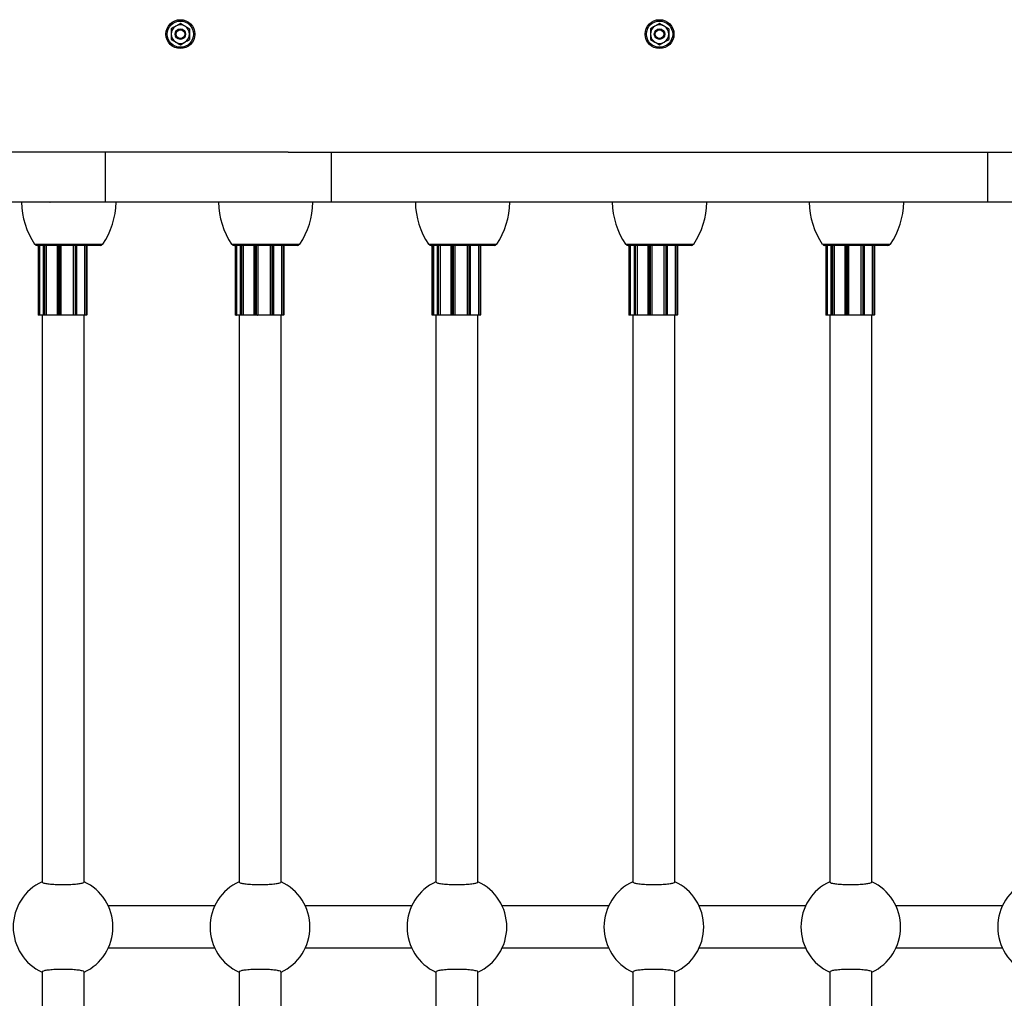
# Model space of a CAD drawing. Units: millimetres. Extents: x 51.5 to 64, y 66 to 73.3.
# Drawn here: x 55.5 to 55.9, y 70.4 to 70.7 of the extents above; entities that cross this region are included whole.
import ezdxf

# ---------------------------------------------------------------- set-up
doc = ezdxf.new("R2010")
doc.units = ezdxf.units.MM

# ---------------------------------------------------------------- blocks, each defined once
blk = doc.blocks.new('aa')
at = {"color": 7, "linetype": 'Continuous', "lineweight": 25}
for p, q in [((113.0929, 237.2048), (113.0754, 237.1947)), ((113.1279, 237.1846), (113.1104, 237.1947)), ((114.9179, 237.2048), (114.9004, 237.1947)), ((114.9529, 237.1846), (114.9354, 237.1947)), ((113.0579, 237.1442), (113.0754, 237.1341)), ((113.0929, 237.124), (113.1104, 237.1341)), ((114.8829, 237.1442), (114.9004, 237.1341)), ((114.9179, 237.124), (114.9354, 237.1341)), ((112.8079, 236.5244), (112.8079, 236.7144)), ((113.504, 236.7144), (112.8079, 236.7144)), ((113.504, 236.7144), (116.3318, 236.7144)), ((113.6679, 236.5244), (113.6679, 236.7144)), ((116.1679, 236.5244), (116.1679, 236.7144)), ((112.5962, 236.5247), (112.5962, 236.5246)), ((112.5962, 236.5246), (112.5965, 236.5244)), ((112.696, 236.5244), (112.6962, 236.5246)), ((112.6962, 236.5246), (112.6962, 236.5247)), ((113.6679, 236.5244), (112.8079, 236.5244)), ((116.1679, 236.5244), (113.6679, 236.5244)), ((117.0279, 236.5244), (116.1679, 236.5244)), ((112.5379, 236.3644), (112.6679, 236.3644)), ((112.6679, 236.3644), (112.7979, 236.3644)), ((113.2879, 236.3644), (113.4179, 236.3644)), ((113.4179, 236.3644), (113.5479, 236.3644)), ((114.0379, 236.3644), (114.1679, 236.3644)), ((114.1679, 236.3644), (114.2979, 236.3644)), ((114.7879, 236.3644), (114.9179, 236.3644)), ((114.9179, 236.3644), (115.0479, 236.3644)), ((115.5379, 236.3644), (115.6679, 236.3644)), ((115.6679, 236.3644), (115.7979, 236.3644)), ((112.7879, 236.3594), (112.5479, 236.3594)), ((112.5512, 236.3594), (112.5512, 236.0957)), ((112.5566, 236.3594), (112.5566, 236.0957)), ((112.5707, 236.3594), (112.5707, 236.0957)), ((112.5824, 236.3594), (112.5824, 236.0957)), ((112.6232, 236.3594), (112.6232, 236.0957)), ((112.6381, 236.3594), (112.6381, 236.0957)), ((112.6846, 236.3594), (112.6846, 236.0957)), ((112.6984, 236.0957), (112.6984, 236.3594)), ((112.728, 236.3594), (112.728, 236.0957)), ((112.7367, 236.0957), (112.7367, 236.3594)), ((113.5379, 236.3594), (113.2979, 236.3594)), ((113.3012, 236.3594), (113.3012, 236.0957)), ((113.3066, 236.3594), (113.3066, 236.0957)), ((113.3207, 236.3594), (113.3207, 236.0957)), ((113.3324, 236.3594), (113.3324, 236.0957)), ((113.3732, 236.3594), (113.3732, 236.0957)), ((113.3881, 236.3594), (113.3881, 236.0957)), ((113.4346, 236.3594), (113.4346, 236.0957)), ((113.4484, 236.0957), (113.4484, 236.3594)), ((113.478, 236.3594), (113.478, 236.0957)), ((113.4867, 236.0957), (113.4867, 236.3594)), ((114.2879, 236.3594), (114.0479, 236.3594)), ((114.0512, 236.3594), (114.0512, 236.0957)), ((114.0566, 236.3594), (114.0566, 236.0957)), ((114.0707, 236.3594), (114.0707, 236.0957)), ((114.0824, 236.3594), (114.0824, 236.0957)), ((114.1232, 236.3594), (114.1232, 236.0957)), ((114.1381, 236.3594), (114.1381, 236.0957)), ((114.1846, 236.3594), (114.1846, 236.0957)), ((114.1984, 236.0957), (114.1984, 236.3594)), ((114.228, 236.3594), (114.228, 236.0957)), ((114.2367, 236.0957), (114.2367, 236.3594)), ((115.0379, 236.3594), (114.7979, 236.3594)), ((114.8012, 236.3594), (114.8012, 236.0957)), ((114.8066, 236.3594), (114.8066, 236.0957)), ((114.8207, 236.3594), (114.8207, 236.0957)), ((114.8324, 236.3594), (114.8324, 236.0957)), ((114.8732, 236.3594), (114.8732, 236.0957)), ((114.8881, 236.3594), (114.8881, 236.0957)), ((114.9346, 236.3594), (114.9346, 236.0957)), ((114.9484, 236.0957), (114.9484, 236.3594)), ((114.978, 236.3594), (114.978, 236.0957)), ((114.9867, 236.0957), (114.9867, 236.3594)), ((115.7879, 236.3594), (115.5479, 236.3594)), ((115.5512, 236.3594), (115.5512, 236.0957)), ((115.5566, 236.3594), (115.5566, 236.0957)), ((115.5707, 236.3594), (115.5707, 236.0957)), ((115.5824, 236.3594), (115.5824, 236.0957)), ((115.6232, 236.3594), (115.6232, 236.0957)), ((115.6381, 236.3594), (115.6381, 236.0957)), ((115.6846, 236.3594), (115.6846, 236.0957)), ((115.6984, 236.0957), (115.6984, 236.3594)), ((115.728, 236.3594), (115.728, 236.0957)), ((115.7367, 236.0957), (115.7367, 236.3594)), ((112.5512, 236.0957), (112.5562, 236.0957)), ((112.5562, 236.0947), (112.5522, 236.0947)), ((112.5562, 236.0957), (112.5562, 236.0947)), ((112.5562, 236.0957), (112.5566, 236.0957)), ((112.5575, 236.0947), (112.5562, 236.0947)), ((112.5717, 236.0947), (112.5575, 236.0947)), ((112.5662, 236.0947), (112.5662, 233.9356)), ((112.5726, 236.0947), (112.5717, 236.0947)), ((112.5719, 236.0957), (112.5751, 236.0957)), ((112.5758, 236.0947), (112.5726, 236.0947)), ((112.5751, 236.0957), (112.5821, 236.0957)), ((112.5815, 236.0947), (112.5758, 236.0947)), ((112.5824, 236.0947), (112.5815, 236.0947)), ((112.5821, 236.0957), (112.5824, 236.0957)), ((112.5824, 236.0957), (112.6233, 236.0957)), ((112.6244, 236.0947), (112.5824, 236.0947)), ((112.6275, 236.0947), (112.6242, 236.0947)), ((112.6273, 236.0957), (112.6322, 236.0957)), ((112.6324, 236.0947), (112.6275, 236.0947)), ((112.6322, 236.0957), (112.638, 236.0957)), ((112.637, 236.0947), (112.6324, 236.0947)), ((112.6372, 236.0947), (112.637, 236.0947)), ((112.685, 236.0947), (112.6372, 236.0947)), ((112.638, 236.0957), (112.6381, 236.0957)), ((112.6381, 236.0957), (112.6846, 236.0957)), ((112.6846, 236.0957), (112.6848, 236.0957)), ((112.6848, 236.0957), (112.6916, 236.0957)), ((112.6856, 236.0947), (112.685, 236.0947)), ((112.6911, 236.0947), (112.6856, 236.0947)), ((112.6954, 236.0947), (112.6911, 236.0947)), ((112.6916, 236.0957), (112.6959, 236.0957)), ((112.6974, 236.0947), (112.6954, 236.0947)), ((112.7274, 236.0947), (112.6963, 236.0947)), ((112.6976, 236.0957), (112.728, 236.0957)), ((112.7262, 233.9356), (112.7262, 236.0947)), ((112.7286, 236.0947), (112.7274, 236.0947)), ((112.728, 236.0957), (112.7283, 236.0957)), ((112.7283, 236.0957), (112.7347, 236.0957)), ((112.7337, 236.0947), (112.7286, 236.0947)), ((112.7354, 236.0947), (112.7337, 236.0947)), ((112.7347, 236.0957), (112.7364, 236.0957)), ((112.7357, 236.0947), (112.7354, 236.0947)), ((113.3012, 236.0957), (113.3062, 236.0957)), ((113.3062, 236.0947), (113.3022, 236.0947)), ((113.3062, 236.0957), (113.3066, 236.0957)), ((113.3062, 236.0957), (113.3062, 236.0947)), ((113.3075, 236.0947), (113.3062, 236.0947)), ((113.3217, 236.0947), (113.3075, 236.0947)), ((113.3162, 236.0947), (113.3162, 233.9356)), ((113.3226, 236.0947), (113.3217, 236.0947)), ((113.3219, 236.0957), (113.3251, 236.0957)), ((113.3258, 236.0947), (113.3226, 236.0947)), ((113.3251, 236.0957), (113.3321, 236.0957)), ((113.3315, 236.0947), (113.3258, 236.0947)), ((113.3324, 236.0947), (113.3315, 236.0947)), ((113.3321, 236.0957), (113.3324, 236.0957)), ((113.3324, 236.0957), (113.3733, 236.0957)), ((113.3744, 236.0947), (113.3324, 236.0947)), ((113.3775, 236.0947), (113.3742, 236.0947)), ((113.3773, 236.0957), (113.3822, 236.0957)), ((113.3824, 236.0947), (113.3775, 236.0947)), ((113.3822, 236.0957), (113.388, 236.0957)), ((113.387, 236.0947), (113.3824, 236.0947)), ((113.3872, 236.0947), (113.387, 236.0947)), ((113.435, 236.0947), (113.3872, 236.0947)), ((113.388, 236.0957), (113.3881, 236.0957)), ((113.3881, 236.0957), (113.4346, 236.0957)), ((113.4346, 236.0957), (113.4348, 236.0957)), ((113.4348, 236.0957), (113.4416, 236.0957)), ((113.4356, 236.0947), (113.435, 236.0947)), ((113.4411, 236.0947), (113.4356, 236.0947)), ((113.4454, 236.0947), (113.4411, 236.0947)), ((113.4416, 236.0957), (113.4459, 236.0957)), ((113.4474, 236.0947), (113.4454, 236.0947)), ((113.4774, 236.0947), (113.4463, 236.0947)), ((113.4476, 236.0957), (113.478, 236.0957)), ((113.4762, 233.9356), (113.4762, 236.0947)), ((113.4786, 236.0947), (113.4774, 236.0947)), ((113.478, 236.0957), (113.4783, 236.0957)), ((113.4783, 236.0957), (113.4847, 236.0957)), ((113.4837, 236.0947), (113.4786, 236.0947)), ((113.4854, 236.0947), (113.4837, 236.0947)), ((113.4847, 236.0957), (113.4864, 236.0957)), ((113.4857, 236.0947), (113.4854, 236.0947)), ((114.0512, 236.0957), (114.0562, 236.0957)), ((114.0562, 236.0947), (114.0522, 236.0947)), ((114.0562, 236.0957), (114.0566, 236.0957)), ((114.0562, 236.0957), (114.0562, 236.0947)), ((114.0575, 236.0947), (114.0562, 236.0947)), ((114.0717, 236.0947), (114.0575, 236.0947)), ((114.0662, 236.0947), (114.0662, 233.9356)), ((114.0726, 236.0947), (114.0717, 236.0947)), ((114.0719, 236.0957), (114.0751, 236.0957)), ((114.0758, 236.0947), (114.0726, 236.0947)), ((114.0751, 236.0957), (114.0821, 236.0957)), ((114.0815, 236.0947), (114.0758, 236.0947)), ((114.0824, 236.0947), (114.0815, 236.0947)), ((114.0821, 236.0957), (114.0824, 236.0957)), ((114.0824, 236.0957), (114.1233, 236.0957)), ((114.1244, 236.0947), (114.0824, 236.0947)), ((114.1275, 236.0947), (114.1242, 236.0947)), ((114.1273, 236.0957), (114.1322, 236.0957)), ((114.1324, 236.0947), (114.1275, 236.0947)), ((114.1322, 236.0957), (114.138, 236.0957)), ((114.137, 236.0947), (114.1324, 236.0947)), ((114.1372, 236.0947), (114.137, 236.0947)), ((114.185, 236.0947), (114.1372, 236.0947)), ((114.138, 236.0957), (114.1381, 236.0957)), ((114.1381, 236.0957), (114.1846, 236.0957)), ((114.1846, 236.0957), (114.1848, 236.0957)), ((114.1848, 236.0957), (114.1916, 236.0957)), ((114.1856, 236.0947), (114.185, 236.0947)), ((114.1911, 236.0947), (114.1856, 236.0947)), ((114.1954, 236.0947), (114.1911, 236.0947)), ((114.1916, 236.0957), (114.1959, 236.0957)), ((114.1974, 236.0947), (114.1954, 236.0947)), ((114.2274, 236.0947), (114.1963, 236.0947)), ((114.1976, 236.0957), (114.228, 236.0957)), ((114.2262, 233.9356), (114.2262, 236.0947)), ((114.2286, 236.0947), (114.2274, 236.0947)), ((114.228, 236.0957), (114.2283, 236.0957)), ((114.2283, 236.0957), (114.2347, 236.0957)), ((114.2337, 236.0947), (114.2286, 236.0947)), ((114.2354, 236.0947), (114.2337, 236.0947)), ((114.2347, 236.0957), (114.2364, 236.0957)), ((114.2357, 236.0947), (114.2354, 236.0947)), ((114.8012, 236.0957), (114.8062, 236.0957)), ((114.8062, 236.0947), (114.8022, 236.0947)), ((114.8062, 236.0957), (114.8066, 236.0957)), ((114.8062, 236.0957), (114.8062, 236.0947)), ((114.8075, 236.0947), (114.8062, 236.0947)), ((114.8217, 236.0947), (114.8075, 236.0947)), ((114.8162, 236.0947), (114.8162, 233.9356)), ((114.8226, 236.0947), (114.8217, 236.0947)), ((114.8219, 236.0957), (114.8251, 236.0957)), ((114.8258, 236.0947), (114.8226, 236.0947)), ((114.8251, 236.0957), (114.8321, 236.0957)), ((114.8315, 236.0947), (114.8258, 236.0947)), ((114.8324, 236.0947), (114.8315, 236.0947)), ((114.8321, 236.0957), (114.8324, 236.0957)), ((114.8324, 236.0957), (114.8733, 236.0957)), ((114.8744, 236.0947), (114.8324, 236.0947)), ((114.8775, 236.0947), (114.8742, 236.0947)), ((114.8773, 236.0957), (114.8822, 236.0957)), ((114.8824, 236.0947), (114.8775, 236.0947)), ((114.8822, 236.0957), (114.888, 236.0957)), ((114.887, 236.0947), (114.8824, 236.0947)), ((114.8872, 236.0947), (114.887, 236.0947)), ((114.935, 236.0947), (114.8872, 236.0947)), ((114.888, 236.0957), (114.8881, 236.0957)), ((114.8881, 236.0957), (114.9346, 236.0957)), ((114.9346, 236.0957), (114.9348, 236.0957)), ((114.9348, 236.0957), (114.9416, 236.0957)), ((114.9356, 236.0947), (114.935, 236.0947)), ((114.9411, 236.0947), (114.9356, 236.0947)), ((114.9454, 236.0947), (114.9411, 236.0947)), ((114.9416, 236.0957), (114.9459, 236.0957)), ((114.9474, 236.0947), (114.9454, 236.0947)), ((114.9774, 236.0947), (114.9463, 236.0947)), ((114.9476, 236.0957), (114.978, 236.0957)), ((114.9762, 233.9356), (114.9762, 236.0947)), ((114.9786, 236.0947), (114.9774, 236.0947)), ((114.978, 236.0957), (114.9783, 236.0957)), ((114.9783, 236.0957), (114.9847, 236.0957)), ((114.9837, 236.0947), (114.9786, 236.0947)), ((114.9854, 236.0947), (114.9837, 236.0947)), ((114.9847, 236.0957), (114.9864, 236.0957)), ((114.9857, 236.0947), (114.9854, 236.0947)), ((115.5512, 236.0957), (115.5562, 236.0957)), ((115.5562, 236.0947), (115.5522, 236.0947)), ((115.5562, 236.0957), (115.5562, 236.0947)), ((115.5562, 236.0957), (115.5566, 236.0957)), ((115.5575, 236.0947), (115.5562, 236.0947)), ((115.5717, 236.0947), (115.5575, 236.0947)), ((115.5662, 236.0947), (115.5662, 233.9356)), ((115.5726, 236.0947), (115.5717, 236.0947)), ((115.5719, 236.0957), (115.5751, 236.0957)), ((115.5758, 236.0947), (115.5726, 236.0947)), ((115.5751, 236.0957), (115.5821, 236.0957)), ((115.5815, 236.0947), (115.5758, 236.0947)), ((115.5824, 236.0947), (115.5815, 236.0947)), ((115.5821, 236.0957), (115.5824, 236.0957)), ((115.5824, 236.0957), (115.6233, 236.0957)), ((115.6244, 236.0947), (115.5824, 236.0947)), ((115.6275, 236.0947), (115.6242, 236.0947)), ((115.6273, 236.0957), (115.6322, 236.0957)), ((115.6324, 236.0947), (115.6275, 236.0947)), ((115.6322, 236.0957), (115.638, 236.0957)), ((115.637, 236.0947), (115.6324, 236.0947)), ((115.6372, 236.0947), (115.637, 236.0947)), ((115.685, 236.0947), (115.6372, 236.0947)), ((115.638, 236.0957), (115.6381, 236.0957)), ((115.6381, 236.0957), (115.6846, 236.0957)), ((115.6846, 236.0957), (115.6848, 236.0957)), ((115.6848, 236.0957), (115.6916, 236.0957)), ((115.6856, 236.0947), (115.685, 236.0947)), ((115.6911, 236.0947), (115.6856, 236.0947)), ((115.6954, 236.0947), (115.6911, 236.0947)), ((115.6916, 236.0957), (115.6959, 236.0957)), ((115.6974, 236.0947), (115.6954, 236.0947)), ((115.7274, 236.0947), (115.6963, 236.0947)), ((115.6976, 236.0957), (115.728, 236.0957)), ((115.7262, 233.9356), (115.7262, 236.0947)), ((115.7286, 236.0947), (115.7274, 236.0947)), ((115.728, 236.0957), (115.7283, 236.0957)), ((115.7283, 236.0957), (115.7347, 236.0957)), ((115.7337, 236.0947), (115.7286, 236.0947)), ((115.7354, 236.0947), (115.7337, 236.0947)), ((115.7347, 236.0957), (115.7364, 236.0957)), ((115.7357, 236.0947), (115.7354, 236.0947)), ((113.2239, 233.8444), (112.8186, 233.8444)), ((113.9739, 233.8444), (113.5686, 233.8444)), ((114.7239, 233.8444), (114.3186, 233.8444)), ((115.4739, 233.8444), (115.0686, 233.8444)), ((116.2239, 233.8444), (115.8186, 233.8444)), ((112.8186, 233.6844), (113.2239, 233.6844)), ((113.5686, 233.6844), (113.9739, 233.6844)), ((114.3186, 233.6844), (114.7239, 233.6844)), ((115.0686, 233.6844), (115.4739, 233.6844)), ((115.8186, 233.6844), (116.2239, 233.6844)), ((112.5662, 233.5932), (112.5662, 231.1156)), ((112.7262, 231.1156), (112.7262, 233.5932)), ((113.3162, 233.5932), (113.3162, 231.1156)), ((113.4762, 231.1156), (113.4762, 233.5932)), ((114.0662, 233.5932), (114.0662, 231.1156)), ((114.2262, 231.1156), (114.2262, 233.5932)), ((114.8162, 233.5932), (114.8162, 231.1156)), ((114.9762, 231.1156), (114.9762, 233.5932)), ((115.5662, 233.5932), (115.5662, 231.1156)), ((115.7262, 231.1156), (115.7262, 233.5932))]:
    blk.add_line(p, q, dxfattribs=at)
at = {"color": 8, "linetype": 'Continuous', "lineweight": 25}
for p, q in [((112.5562, 236.3594), (112.5562, 236.0957)), ((112.5719, 236.3594), (112.5719, 236.0957)), ((112.5751, 236.3594), (112.5751, 236.0957)), ((112.5821, 236.3594), (112.5821, 236.0957)), ((112.6273, 236.3594), (112.6273, 236.0957)), ((112.6322, 236.3594), (112.6322, 236.0957)), ((112.638, 236.3594), (112.638, 236.0957)), ((112.6848, 236.3594), (112.6848, 236.0957)), ((112.6916, 236.3594), (112.6916, 236.0957)), ((112.6959, 236.3594), (112.6959, 236.0957)), ((112.7283, 236.3594), (112.7283, 236.0957)), ((112.7347, 236.3594), (112.7347, 236.0957)), ((112.7364, 236.3594), (112.7364, 236.0957)), ((113.3062, 236.3594), (113.3062, 236.0957)), ((113.3219, 236.3594), (113.3219, 236.0957)), ((113.3251, 236.3594), (113.3251, 236.0957)), ((113.3321, 236.3594), (113.3321, 236.0957)), ((113.3773, 236.3594), (113.3773, 236.0957)), ((113.3822, 236.3594), (113.3822, 236.0957)), ((113.388, 236.3594), (113.388, 236.0957)), ((113.4348, 236.3594), (113.4348, 236.0957)), ((113.4416, 236.3594), (113.4416, 236.0957)), ((113.4459, 236.3594), (113.4459, 236.0957)), ((113.4783, 236.3594), (113.4783, 236.0957)), ((113.4847, 236.3594), (113.4847, 236.0957)), ((113.4864, 236.3594), (113.4864, 236.0957)), ((114.0562, 236.3594), (114.0562, 236.0957)), ((114.0719, 236.3594), (114.0719, 236.0957)), ((114.0751, 236.3594), (114.0751, 236.0957)), ((114.0821, 236.3594), (114.0821, 236.0957)), ((114.1273, 236.3594), (114.1273, 236.0957)), ((114.1322, 236.3594), (114.1322, 236.0957)), ((114.138, 236.3594), (114.138, 236.0957)), ((114.1848, 236.3594), (114.1848, 236.0957)), ((114.1916, 236.3594), (114.1916, 236.0957)), ((114.1959, 236.3594), (114.1959, 236.0957)), ((114.2283, 236.3594), (114.2283, 236.0957)), ((114.2347, 236.3594), (114.2347, 236.0957)), ((114.2364, 236.3594), (114.2364, 236.0957)), ((114.8062, 236.3594), (114.8062, 236.0957)), ((114.8219, 236.3594), (114.8219, 236.0957)), ((114.8251, 236.3594), (114.8251, 236.0957)), ((114.8321, 236.3594), (114.8321, 236.0957)), ((114.8773, 236.3594), (114.8773, 236.0957)), ((114.8822, 236.3594), (114.8822, 236.0957)), ((114.888, 236.3594), (114.888, 236.0957)), ((114.9348, 236.3594), (114.9348, 236.0957)), ((114.9416, 236.3594), (114.9416, 236.0957)), ((114.9459, 236.3594), (114.9459, 236.0957)), ((114.9783, 236.3594), (114.9783, 236.0957)), ((114.9847, 236.3594), (114.9847, 236.0957)), ((114.9864, 236.3594), (114.9864, 236.0957)), ((115.5562, 236.3594), (115.5562, 236.0957)), ((115.5719, 236.3594), (115.5719, 236.0957)), ((115.5751, 236.3594), (115.5751, 236.0957)), ((115.5821, 236.3594), (115.5821, 236.0957)), ((115.6273, 236.3594), (115.6273, 236.0957)), ((115.6322, 236.3594), (115.6322, 236.0957)), ((115.638, 236.3594), (115.638, 236.0957)), ((115.6848, 236.3594), (115.6848, 236.0957)), ((115.6916, 236.3594), (115.6916, 236.0957)), ((115.6959, 236.3594), (115.6959, 236.0957)), ((115.7283, 236.3594), (115.7283, 236.0957)), ((115.7347, 236.3594), (115.7347, 236.0957)), ((115.7364, 236.3594), (115.7364, 236.0957)), ((112.5566, 236.0957), (112.5707, 236.0957)), ((112.5707, 236.0957), (112.5719, 236.0957)), ((112.6232, 236.0957), (112.6273, 236.0957)), ((112.6959, 236.0957), (112.6984, 236.0957)), ((112.7364, 236.0957), (112.7367, 236.0957)), ((113.3066, 236.0957), (113.3207, 236.0957)), ((113.3207, 236.0957), (113.3219, 236.0957)), ((113.3732, 236.0957), (113.3773, 236.0957)), ((113.4459, 236.0957), (113.4484, 236.0957)), ((113.4864, 236.0957), (113.4867, 236.0957)), ((114.0566, 236.0957), (114.0707, 236.0957)), ((114.0707, 236.0957), (114.0719, 236.0957)), ((114.1232, 236.0957), (114.1273, 236.0957)), ((114.1959, 236.0957), (114.1984, 236.0957)), ((114.2364, 236.0957), (114.2367, 236.0957)), ((114.8066, 236.0957), (114.8207, 236.0957)), ((114.8207, 236.0957), (114.8219, 236.0957)), ((114.8732, 236.0957), (114.8773, 236.0957)), ((114.9459, 236.0957), (114.9484, 236.0957)), ((114.9864, 236.0957), (114.9867, 236.0957)), ((115.5566, 236.0957), (115.5707, 236.0957)), ((115.5707, 236.0957), (115.5719, 236.0957)), ((115.6232, 236.0957), (115.6273, 236.0957)), ((115.6959, 236.0957), (115.6984, 236.0957)), ((115.7364, 236.0957), (115.7367, 236.0957))]:
    blk.add_line(p, q, dxfattribs=at)
at = {"color": 7, "linetype": 'Continuous', "lineweight": 25}
for centre, radius in [((113.0929, 237.1644), 0.055), ((113.0929, 237.1644), 0.05), ((114.9179, 237.1644), 0.055), ((114.9179, 237.1644), 0.05), ((113.0929, 237.1644), 0.02), ((113.0929, 237.1644), 0.0165), ((114.9179, 237.1644), 0.02), ((114.9179, 237.1644), 0.0165)]:
    blk.add_circle(centre, radius, dxfattribs=at)
for centre, radius, start, end in [((113.0929, 237.1644), 0.035, 120, 180), ((113.0929, 237.1644), 0.035, 60, 120), ((113.0929, 237.1644), 0.035, 0, 60), ((114.9179, 237.1644), 0.035, 120, 180), ((114.9179, 237.1644), 0.035, 60, 120), ((114.9179, 237.1644), 0.035, 0, 60), ((113.0929, 237.1644), 0.035, 180, 240), ((113.0929, 237.1644), 0.035, 300, 0), ((114.9179, 237.1644), 0.035, 180, 240), ((114.9179, 237.1644), 0.035, 300, 0), ((113.0929, 237.1644), 0.035, 240, 300), ((114.9179, 237.1644), 0.035, 240, 300), ((112.7878, 236.5303), 0.3, 181.1306, 213.5775), ((112.5479, 236.5303), 0.3, 326.4225, 358.8694), ((113.5378, 236.5303), 0.3, 181.1306, 213.5775), ((113.2979, 236.5303), 0.3, 326.4225, 358.8694), ((114.2878, 236.5303), 0.3, 181.1306, 213.5775), ((114.0479, 236.5303), 0.3, 326.4225, 358.8694), ((115.0378, 236.5303), 0.3, 181.1306, 213.5775), ((114.7979, 236.5303), 0.3, 326.4225, 358.8694), ((115.7878, 236.5303), 0.3, 181.1306, 213.5775), ((115.5479, 236.5303), 0.3, 326.4225, 358.8694), ((112.5479, 236.3694), 0.01, 210, 270), ((112.7879, 236.3694), 0.01, 270, 330), ((113.2979, 236.3694), 0.01, 210, 270), ((113.5379, 236.3694), 0.01, 270, 330), ((114.0479, 236.3694), 0.01, 210, 270), ((114.2879, 236.3694), 0.01, 270, 330), ((114.7979, 236.3694), 0.01, 210, 270), ((115.0379, 236.3694), 0.01, 270, 330), ((115.5479, 236.3694), 0.01, 210, 270), ((115.7879, 236.3694), 0.01, 270, 330), ((112.5522, 236.0957), 0.001, 180, 270), ((112.5717, 236.0957), 0.001, 180, 270), ((112.5728, 236.0956), 0.000907, 173.4591, 261.4483), ((112.576, 236.0956), 0.000907, 173.4591, 261.4483), ((112.5813, 236.0956), 0.000883, 284.9746, 9.5606), ((112.6242, 236.0957), 0.001, 180, 270), ((112.6289, 236.0955), 0.00159, 171.2205, 208.4816), ((112.6338, 236.0955), 0.00159, 171.2205, 208.4816), ((112.637, 236.0957), 0.000992, 270.4419, 0.4352), ((112.6857, 236.0957), 0.00094, 176.1887, 265.5981), ((112.6907, 236.0955), 0.000895, 294.7751, 12.0948), ((112.695, 236.0955), 0.000895, 294.7751, 12.0948), ((112.6974, 236.0957), 0.001, 270, 0), ((112.7292, 236.0955), 0.00101, 167.3983, 230.3651), ((112.7337, 236.0957), 0.000971, 271.8362, 1.7254), ((112.7354, 236.0957), 0.000971, 271.8362, 1.7254), ((112.7357, 236.0957), 0.001, 270, 0), ((113.3022, 236.0957), 0.001, 180, 270), ((113.3217, 236.0957), 0.001, 180, 270), ((113.3228, 236.0956), 0.000907, 173.4591, 261.4483), ((113.326, 236.0956), 0.000907, 173.4591, 261.4483), ((113.3313, 236.0956), 0.000883, 284.9746, 9.5606), ((113.3742, 236.0957), 0.001, 180, 270), ((113.3789, 236.0955), 0.00159, 171.2205, 208.4816), ((113.3838, 236.0955), 0.00159, 171.2205, 208.4816), ((113.387, 236.0957), 0.000992, 270.4419, 0.4352), ((113.4357, 236.0957), 0.00094, 176.1887, 265.5981), ((113.4407, 236.0955), 0.000895, 294.7751, 12.0948), ((113.445, 236.0955), 0.000895, 294.7751, 12.0948), ((113.4474, 236.0957), 0.001, 270, 0), ((113.4792, 236.0955), 0.00101, 167.3983, 230.3651), ((113.4837, 236.0957), 0.000971, 271.8362, 1.7254), ((113.4854, 236.0957), 0.000971, 271.8362, 1.7254), ((113.4857, 236.0957), 0.001, 270, 0), ((114.0522, 236.0957), 0.001, 180, 270), ((114.0717, 236.0957), 0.001, 180, 270), ((114.0728, 236.0956), 0.000907, 173.4591, 261.4483), ((114.076, 236.0956), 0.000907, 173.4591, 261.4483), ((114.0813, 236.0956), 0.000883, 284.9746, 9.5606), ((114.1242, 236.0957), 0.001, 180, 270), ((114.1289, 236.0955), 0.00159, 171.2205, 208.4816), ((114.1338, 236.0955), 0.00159, 171.2205, 208.4816), ((114.137, 236.0957), 0.000992, 270.4419, 0.4352), ((114.1857, 236.0957), 0.00094, 176.1887, 265.5981), ((114.1907, 236.0955), 0.000895, 294.7751, 12.0948), ((114.195, 236.0955), 0.000895, 294.7751, 12.0948), ((114.1974, 236.0957), 0.001, 270, 0), ((114.2292, 236.0955), 0.00101, 167.3983, 230.3651), ((114.2337, 236.0957), 0.000971, 271.8362, 1.7254), ((114.2354, 236.0957), 0.000971, 271.8362, 1.7254), ((114.2357, 236.0957), 0.001, 270, 0), ((114.8022, 236.0957), 0.001, 180, 270), ((114.8217, 236.0957), 0.001, 180, 270), ((114.8228, 236.0956), 0.000907, 173.4591, 261.4483), ((114.826, 236.0956), 0.000907, 173.4591, 261.4483), ((114.8313, 236.0956), 0.000883, 284.9746, 9.5606), ((114.8742, 236.0957), 0.001, 180, 270), ((114.8789, 236.0955), 0.00159, 171.2205, 208.4816), ((114.8838, 236.0955), 0.00159, 171.2205, 208.4816), ((114.887, 236.0957), 0.000992, 270.4419, 0.4352), ((114.9357, 236.0957), 0.00094, 176.1887, 265.5981), ((114.9407, 236.0955), 0.000895, 294.7751, 12.0948), ((114.945, 236.0955), 0.000895, 294.7751, 12.0948), ((114.9474, 236.0957), 0.001, 270, 0), ((114.9792, 236.0955), 0.00101, 167.3983, 230.3651), ((114.9837, 236.0957), 0.000971, 271.8362, 1.7254), ((114.9854, 236.0957), 0.000971, 271.8362, 1.7254), ((114.9857, 236.0957), 0.001, 270, 0), ((115.5522, 236.0957), 0.001, 180, 270), ((115.5717, 236.0957), 0.001, 180, 270), ((115.5728, 236.0956), 0.000907, 173.4591, 261.4483), ((115.576, 236.0956), 0.000907, 173.4591, 261.4483), ((115.5813, 236.0956), 0.000883, 284.9746, 9.5606), ((115.6242, 236.0957), 0.001, 180, 270), ((115.6289, 236.0955), 0.00159, 171.2205, 208.4816), ((115.6338, 236.0955), 0.00159, 171.2205, 208.4816), ((115.637, 236.0957), 0.000992, 270.4419, 0.4352), ((115.6857, 236.0957), 0.00094, 176.1887, 265.5981), ((115.6907, 236.0955), 0.000895, 294.7751, 12.0948), ((115.695, 236.0955), 0.000895, 294.7751, 12.0948), ((115.6974, 236.0957), 0.001, 270, 0), ((115.7292, 236.0955), 0.00101, 167.3983, 230.3651), ((115.7337, 236.0957), 0.000971, 271.8362, 1.7254), ((115.7354, 236.0957), 0.000971, 271.8362, 1.7254), ((115.7357, 236.0957), 0.001, 270, 0), ((112.6462, 233.7644), 0.19, 114.9011, 245.0989), ((112.6462, 233.7644), 0.19, 294.9011, 65.0989), ((113.3962, 233.7644), 0.19, 114.9011, 245.0989), ((113.3962, 233.7644), 0.19, 294.9011, 65.0989), ((114.1462, 233.7644), 0.19, 114.9011, 245.0989), ((114.1462, 233.7644), 0.19, 294.9011, 65.0989), ((114.8962, 233.7644), 0.19, 114.9011, 245.0989), ((114.8962, 233.7644), 0.19, 294.9011, 65.0989), ((115.6462, 233.7644), 0.19, 114.9011, 245.0989), ((115.6462, 233.7644), 0.19, 294.9011, 65.0989), ((116.3962, 233.7644), 0.19, 114.9011, 245.0989)]:
    blk.add_arc(centre, radius, start, end, dxfattribs=at)
for points, knots in [([(113.0754, 237.1947), (113.075, 237.1945), (113.0691, 237.1911), (113.0633, 237.1877), (113.0579, 237.1846)], [0, 0, 0, 0, 0.070174, 1, 1, 1, 1]), ([(113.1104, 237.1947), (113.11, 237.195), (113.1041, 237.1984), (113.0983, 237.2017), (113.0929, 237.2048)], [0, 0, 0, 0, 0.070174, 1, 1, 1, 1]), ([(114.9004, 237.1947), (114.9, 237.1945), (114.8941, 237.1911), (114.8883, 237.1877), (114.8829, 237.1846)], [0, 0, 0, 0, 0.070174, 1, 1, 1, 1]), ([(114.9354, 237.1947), (114.935, 237.195), (114.9291, 237.1984), (114.9233, 237.2017), (114.9179, 237.2048)], [0, 0, 0, 0, 0.070174, 1, 1, 1, 1]), ([(113.0579, 237.1846), (113.0579, 237.1829), (113.0579, 237.1763), (113.0579, 237.1695), (113.0579, 237.1644)], [0, 0, 0, 0, 0.257551, 1, 1, 1, 1]), ([(113.0579, 237.1644), (113.0579, 237.1626), (113.0579, 237.1557), (113.0579, 237.1491), (113.0579, 237.1442)], [0, 0, 0, 0, 0.268634, 1, 1, 1, 1]), ([(113.1279, 237.1846), (113.1279, 237.1829), (113.1279, 237.1763), (113.1279, 237.1695), (113.1279, 237.1644)], [0, 0, 0, 0, 0.257551, 1, 1, 1, 1]), ([(113.1279, 237.1644), (113.1279, 237.1626), (113.1279, 237.1557), (113.1279, 237.1491), (113.1279, 237.1442)], [0, 0, 0, 0, 0.268634, 1, 1, 1, 1]), ([(114.8829, 237.1846), (114.8829, 237.1829), (114.8829, 237.1763), (114.8829, 237.1695), (114.8829, 237.1644)], [0, 0, 0, 0, 0.257551, 1, 1, 1, 1]), ([(114.8829, 237.1644), (114.8829, 237.1626), (114.8829, 237.1557), (114.8829, 237.1491), (114.8829, 237.1442)], [0, 0, 0, 0, 0.268634, 1, 1, 1, 1]), ([(114.9529, 237.1846), (114.9529, 237.1829), (114.9529, 237.1763), (114.9529, 237.1695), (114.9529, 237.1644)], [0, 0, 0, 0, 0.257551, 1, 1, 1, 1]), ([(114.9529, 237.1644), (114.9529, 237.1626), (114.9529, 237.1557), (114.9529, 237.1491), (114.9529, 237.1442)], [0, 0, 0, 0, 0.268634, 1, 1, 1, 1]), ([(113.0754, 237.1341), (113.0758, 237.1339), (113.0817, 237.1305), (113.0875, 237.1271), (113.0929, 237.124)], [0, 0, 0, 0, 0.070174, 1, 1, 1, 1]), ([(113.1104, 237.1341), (113.1108, 237.1343), (113.1167, 237.1378), (113.1225, 237.1411), (113.1279, 237.1442)], [0, 0, 0, 0, 0.070174, 1, 1, 1, 1]), ([(114.9004, 237.1341), (114.9008, 237.1339), (114.9067, 237.1305), (114.9125, 237.1271), (114.9179, 237.124)], [0, 0, 0, 0, 0.070174, 1, 1, 1, 1]), ([(114.9354, 237.1341), (114.9358, 237.1343), (114.9417, 237.1378), (114.9475, 237.1411), (114.9529, 237.1442)], [0, 0, 0, 0, 0.070174, 1, 1, 1, 1]), ([(112.8079, 236.7144), (112.7924, 236.7144), (112.761, 236.7144), (112.7235, 236.7144), (112.6902, 236.7144), (112.6606, 236.7144), (112.6332, 236.7144), (112.6066, 236.7144), (112.5763, 236.7144), (112.5397, 236.7144), (112.4937, 236.7144), (112.4417, 236.7144), (112.3911, 236.7144), (112.3448, 236.7144), (112.3049, 236.7144), (112.2622, 236.7144), (112.2165, 236.7144), (112.1675, 236.7144), (112.1157, 236.7144), (112.0638, 236.7144), (112.0124, 236.7144), (111.9644, 236.7144), (111.91, 236.7144), (111.8482, 236.7144), (111.7829, 236.7144), (111.7154, 236.7144), (111.6473, 236.7144), (111.5723, 236.7144), (111.4903, 236.7144), (111.4308, 236.7144), (111.4006, 236.7144)], [0, 0, 0, 0, 0.04287, 0.087102, 0.132366, 0.178312, 0.224573, 0.270776, 0.316547, 0.378172, 0.438403, 0.497862, 0.557185, 0.59127, 0.62564, 0.660414, 0.695713, 0.731655, 0.768233, 0.804949, 0.827406, 0.849628, 0.871561, 0.893201, 0.914603, 0.931336, 0.948097, 0.965015, 0.982253, 1, 1, 1, 1]), ([(112.8079, 236.5244), (112.7924, 236.5244), (112.761, 236.5244), (112.7235, 236.5244), (112.6902, 236.5244), (112.6606, 236.5244), (112.6332, 236.5244), (112.6066, 236.5244), (112.5763, 236.5244), (112.5397, 236.5244), (112.4937, 236.5244), (112.4417, 236.5244), (112.3911, 236.5244), (112.3448, 236.5244), (112.3049, 236.5244), (112.2622, 236.5244), (112.2165, 236.5244), (112.1675, 236.5244), (112.1157, 236.5244), (112.0638, 236.5244), (112.0124, 236.5244), (111.9644, 236.5244), (111.91, 236.5244), (111.8482, 236.5244), (111.7829, 236.5244), (111.7154, 236.5244), (111.6473, 236.5244), (111.5723, 236.5244), (111.4903, 236.5244), (111.4308, 236.5244), (111.4006, 236.5244)], [0, 0, 0, 0, 0.04287, 0.087102, 0.132366, 0.178312, 0.224573, 0.270776, 0.316547, 0.378172, 0.438403, 0.497862, 0.557185, 0.59127, 0.62564, 0.660414, 0.695713, 0.731655, 0.768233, 0.804949, 0.827406, 0.849628, 0.871561, 0.893201, 0.914603, 0.931336, 0.948097, 0.965015, 0.982253, 1, 1, 1, 1]), ([(112.5566, 236.0957), (112.5566, 236.0956), (112.5566, 236.0954), (112.5567, 236.0952), (112.5569, 236.0949), (112.5572, 236.0948), (112.5574, 236.0947), (112.5575, 236.0947), (112.5575, 236.0947)], [0, 0, 0, 0, 0.146656, 0.292706, 0.49284, 0.760949, 0.989226, 1, 1, 1, 1]), ([(112.5824, 236.0947), (112.5824, 236.0947), (112.5824, 236.0947), (112.5824, 236.0948), (112.5824, 236.0949), (112.5824, 236.0952), (112.5824, 236.0954), (112.5824, 236.0956), (112.5824, 236.0957)], [0, 0, 0, 0, 0.010774, 0.239051, 0.50716, 0.707294, 0.853344, 1, 1, 1, 1]), ([(112.6372, 236.0947), (112.6372, 236.0947), (112.6373, 236.0947), (112.6375, 236.0948), (112.6378, 236.0949), (112.6379, 236.0952), (112.638, 236.0954), (112.6381, 236.0956), (112.6381, 236.0957)], [0, 0, 0, 0, 0.010774, 0.239051, 0.50716, 0.707294, 0.853344, 1, 1, 1, 1]), ([(112.685, 236.0947), (112.685, 236.0947), (112.685, 236.0947), (112.6849, 236.0948), (112.6847, 236.0949), (112.6847, 236.0952), (112.6846, 236.0954), (112.6846, 236.0956), (112.6846, 236.0957)], [0, 0, 0, 0, 0.010774, 0.239051, 0.50716, 0.707294, 0.853344, 1, 1, 1, 1]), ([(112.7274, 236.0947), (112.7274, 236.0947), (112.7275, 236.0947), (112.7276, 236.0948), (112.7278, 236.0949), (112.7279, 236.0952), (112.7279, 236.0954), (112.728, 236.0956), (112.728, 236.0957)], [0, 0, 0, 0, 0.010774, 0.239051, 0.50716, 0.707294, 0.853344, 1, 1, 1, 1]), ([(113.3066, 236.0957), (113.3066, 236.0956), (113.3066, 236.0954), (113.3067, 236.0952), (113.3069, 236.0949), (113.3072, 236.0948), (113.3074, 236.0947), (113.3075, 236.0947), (113.3075, 236.0947)], [0, 0, 0, 0, 0.146656, 0.292706, 0.49284, 0.760949, 0.989226, 1, 1, 1, 1]), ([(113.3324, 236.0947), (113.3324, 236.0947), (113.3324, 236.0947), (113.3324, 236.0948), (113.3324, 236.0949), (113.3324, 236.0952), (113.3324, 236.0954), (113.3324, 236.0956), (113.3324, 236.0957)], [0, 0, 0, 0, 0.010774, 0.239051, 0.50716, 0.707294, 0.853344, 1, 1, 1, 1]), ([(113.3872, 236.0947), (113.3872, 236.0947), (113.3873, 236.0947), (113.3875, 236.0948), (113.3878, 236.0949), (113.3879, 236.0952), (113.388, 236.0954), (113.3881, 236.0956), (113.3881, 236.0957)], [0, 0, 0, 0, 0.010774, 0.239051, 0.50716, 0.707294, 0.853344, 1, 1, 1, 1]), ([(113.435, 236.0947), (113.435, 236.0947), (113.435, 236.0947), (113.4349, 236.0948), (113.4347, 236.0949), (113.4347, 236.0952), (113.4346, 236.0954), (113.4346, 236.0956), (113.4346, 236.0957)], [0, 0, 0, 0, 0.010774, 0.239051, 0.50716, 0.707294, 0.853344, 1, 1, 1, 1]), ([(113.4774, 236.0947), (113.4774, 236.0947), (113.4775, 236.0947), (113.4776, 236.0948), (113.4778, 236.0949), (113.4779, 236.0952), (113.4779, 236.0954), (113.478, 236.0956), (113.478, 236.0957)], [0, 0, 0, 0, 0.010774, 0.239051, 0.50716, 0.707294, 0.853344, 1, 1, 1, 1]), ([(114.0566, 236.0957), (114.0566, 236.0956), (114.0566, 236.0954), (114.0567, 236.0952), (114.0569, 236.0949), (114.0572, 236.0948), (114.0574, 236.0947), (114.0575, 236.0947), (114.0575, 236.0947)], [0, 0, 0, 0, 0.146656, 0.292706, 0.49284, 0.760949, 0.989226, 1, 1, 1, 1]), ([(114.0824, 236.0947), (114.0824, 236.0947), (114.0824, 236.0947), (114.0824, 236.0948), (114.0824, 236.0949), (114.0824, 236.0952), (114.0824, 236.0954), (114.0824, 236.0956), (114.0824, 236.0957)], [0, 0, 0, 0, 0.010774, 0.239051, 0.50716, 0.707294, 0.853344, 1, 1, 1, 1]), ([(114.1372, 236.0947), (114.1372, 236.0947), (114.1373, 236.0947), (114.1375, 236.0948), (114.1378, 236.0949), (114.1379, 236.0952), (114.138, 236.0954), (114.1381, 236.0956), (114.1381, 236.0957)], [0, 0, 0, 0, 0.010774, 0.239051, 0.50716, 0.707294, 0.853344, 1, 1, 1, 1]), ([(114.185, 236.0947), (114.185, 236.0947), (114.185, 236.0947), (114.1849, 236.0948), (114.1847, 236.0949), (114.1847, 236.0952), (114.1846, 236.0954), (114.1846, 236.0956), (114.1846, 236.0957)], [0, 0, 0, 0, 0.010774, 0.239051, 0.50716, 0.707294, 0.853344, 1, 1, 1, 1]), ([(114.2274, 236.0947), (114.2274, 236.0947), (114.2275, 236.0947), (114.2276, 236.0948), (114.2278, 236.0949), (114.2279, 236.0952), (114.2279, 236.0954), (114.228, 236.0956), (114.228, 236.0957)], [0, 0, 0, 0, 0.010774, 0.239051, 0.50716, 0.707294, 0.853344, 1, 1, 1, 1]), ([(114.8066, 236.0957), (114.8066, 236.0956), (114.8066, 236.0954), (114.8067, 236.0952), (114.8069, 236.0949), (114.8072, 236.0948), (114.8074, 236.0947), (114.8075, 236.0947), (114.8075, 236.0947)], [0, 0, 0, 0, 0.1466556, 0.2927055, 0.4928395, 0.7609493, 0.9892262, 1, 1, 1, 1]), ([(114.8324, 236.0947), (114.8324, 236.0947), (114.8324, 236.0947), (114.8324, 236.0948), (114.8324, 236.0949), (114.8324, 236.0952), (114.8324, 236.0954), (114.8324, 236.0956), (114.8324, 236.0957)], [0, 0, 0, 0, 0.0107738, 0.2390507, 0.5071605, 0.7072945, 0.8533444, 1, 1, 1, 1]), ([(114.8872, 236.0947), (114.8872, 236.0947), (114.8873, 236.0947), (114.8875, 236.0948), (114.8878, 236.0949), (114.8879, 236.0952), (114.888, 236.0954), (114.8881, 236.0956), (114.8881, 236.0957)], [0, 0, 0, 0, 0.010774, 0.239051, 0.50716, 0.707294, 0.853344, 1, 1, 1, 1]), ([(114.935, 236.0947), (114.935, 236.0947), (114.935, 236.0947), (114.9349, 236.0948), (114.9347, 236.0949), (114.9347, 236.0952), (114.9346, 236.0954), (114.9346, 236.0956), (114.9346, 236.0957)], [0, 0, 0, 0, 0.010774, 0.239051, 0.50716, 0.707294, 0.853344, 1, 1, 1, 1]), ([(114.9774, 236.0947), (114.9774, 236.0947), (114.9775, 236.0947), (114.9776, 236.0948), (114.9778, 236.0949), (114.9779, 236.0952), (114.9779, 236.0954), (114.978, 236.0956), (114.978, 236.0957)], [0, 0, 0, 0, 0.010774, 0.239051, 0.50716, 0.707294, 0.853344, 1, 1, 1, 1]), ([(115.5566, 236.0957), (115.5566, 236.0956), (115.5566, 236.0954), (115.5567, 236.0952), (115.5569, 236.0949), (115.5572, 236.0948), (115.5574, 236.0947), (115.5575, 236.0947), (115.5575, 236.0947)], [0, 0, 0, 0, 0.1466556, 0.2927055, 0.4928395, 0.7609493, 0.9892262, 1, 1, 1, 1]), ([(115.5824, 236.0947), (115.5824, 236.0947), (115.5824, 236.0947), (115.5824, 236.0948), (115.5824, 236.0949), (115.5824, 236.0952), (115.5824, 236.0954), (115.5824, 236.0956), (115.5824, 236.0957)], [0, 0, 0, 0, 0.0107738, 0.2390507, 0.5071605, 0.7072945, 0.8533444, 1, 1, 1, 1]), ([(115.6372, 236.0947), (115.6372, 236.0947), (115.6373, 236.0947), (115.6375, 236.0948), (115.6378, 236.0949), (115.6379, 236.0952), (115.638, 236.0954), (115.6381, 236.0956), (115.6381, 236.0957)], [0, 0, 0, 0, 0.010774, 0.239051, 0.50716, 0.707294, 0.853344, 1, 1, 1, 1]), ([(115.685, 236.0947), (115.685, 236.0947), (115.685, 236.0947), (115.6849, 236.0948), (115.6847, 236.0949), (115.6847, 236.0952), (115.6846, 236.0954), (115.6846, 236.0956), (115.6846, 236.0957)], [0, 0, 0, 0, 0.010774, 0.239051, 0.50716, 0.707294, 0.853344, 1, 1, 1, 1]), ([(115.7274, 236.0947), (115.7274, 236.0947), (115.7275, 236.0947), (115.7276, 236.0948), (115.7278, 236.0949), (115.7279, 236.0952), (115.7279, 236.0954), (115.728, 236.0956), (115.728, 236.0957)], [0, 0, 0, 0, 0.010774, 0.239051, 0.50716, 0.707294, 0.853344, 1, 1, 1, 1]), ([(112.5671, 233.9356), (112.5669, 233.9353), (112.5656, 233.934), (112.5724, 233.9316), (112.5873, 233.9289), (112.6096, 233.9269), (112.6358, 233.9259), (112.6631, 233.926), (112.6883, 233.9272), (112.7091, 233.9294), (112.7221, 233.9322), (112.7273, 233.9344), (112.7261, 233.9355), (112.7261, 233.9356)], [0, 0, 0, 0, 0.02764, 0.136071, 0.244458, 0.352342, 0.459461, 0.565916, 0.672145, 0.778694, 0.885942, 0.993927, 1, 1, 1, 1]), ([(113.3171, 233.9356), (113.3169, 233.9353), (113.3156, 233.934), (113.3224, 233.9316), (113.3373, 233.9289), (113.3596, 233.9269), (113.3858, 233.9259), (113.4131, 233.926), (113.4383, 233.9272), (113.4591, 233.9294), (113.4721, 233.9322), (113.4773, 233.9344), (113.4761, 233.9355), (113.4761, 233.9356)], [0, 0, 0, 0, 0.02764, 0.136071, 0.244458, 0.352342, 0.459461, 0.565916, 0.672145, 0.778694, 0.885942, 0.993927, 1, 1, 1, 1]), ([(114.0671, 233.9356), (114.0669, 233.9353), (114.0656, 233.934), (114.0724, 233.9316), (114.0873, 233.9289), (114.1096, 233.9269), (114.1358, 233.9259), (114.1631, 233.926), (114.1883, 233.9272), (114.2091, 233.9294), (114.2221, 233.9322), (114.2273, 233.9344), (114.2261, 233.9355), (114.2261, 233.9356)], [0, 0, 0, 0, 0.02764, 0.136071, 0.244458, 0.352342, 0.459461, 0.565916, 0.672145, 0.778694, 0.885942, 0.993927, 1, 1, 1, 1]), ([(114.8171, 233.9356), (114.8169, 233.9353), (114.8156, 233.934), (114.8224, 233.9316), (114.8373, 233.9289), (114.8596, 233.9269), (114.8858, 233.9259), (114.9131, 233.926), (114.9383, 233.9272), (114.9591, 233.9294), (114.9721, 233.9322), (114.9773, 233.9344), (114.9761, 233.9355), (114.9761, 233.9356)], [0, 0, 0, 0, 0.02764, 0.136071, 0.244458, 0.352342, 0.459461, 0.565916, 0.672145, 0.778694, 0.885942, 0.993927, 1, 1, 1, 1]), ([(115.5671, 233.9356), (115.5669, 233.9353), (115.5656, 233.934), (115.5724, 233.9316), (115.5873, 233.9289), (115.6096, 233.9269), (115.6358, 233.9259), (115.6631, 233.926), (115.6883, 233.9272), (115.7091, 233.9294), (115.7221, 233.9322), (115.7273, 233.9344), (115.7261, 233.9355), (115.7261, 233.9356)], [0, 0, 0, 0, 0.02764, 0.136071, 0.244458, 0.352342, 0.459461, 0.565916, 0.672145, 0.778694, 0.885942, 0.993927, 1, 1, 1, 1]), ([(112.7254, 233.5933), (112.7256, 233.5935), (112.7269, 233.5948), (112.72, 233.5972), (112.7052, 233.6), (112.6828, 233.602), (112.6567, 233.603), (112.6294, 233.6028), (112.6042, 233.6016), (112.5834, 233.5994), (112.5703, 233.5966), (112.5652, 233.5944), (112.5664, 233.5933), (112.5664, 233.5932)], [0, 0, 0, 0, 0.02764, 0.136071, 0.244458, 0.352342, 0.459461, 0.565916, 0.672145, 0.778694, 0.885942, 0.993927, 1, 1, 1, 1]), ([(113.4754, 233.5933), (113.4756, 233.5935), (113.4769, 233.5948), (113.47, 233.5972), (113.4552, 233.6), (113.4328, 233.602), (113.4067, 233.603), (113.3794, 233.6028), (113.3542, 233.6016), (113.3334, 233.5994), (113.3203, 233.5966), (113.3152, 233.5944), (113.3164, 233.5933), (113.3164, 233.5932)], [0, 0, 0, 0, 0.02764, 0.136071, 0.244458, 0.352342, 0.459461, 0.565916, 0.672145, 0.778694, 0.885942, 0.993927, 1, 1, 1, 1]), ([(114.2254, 233.5933), (114.2256, 233.5935), (114.2269, 233.5948), (114.22, 233.5972), (114.2052, 233.6), (114.1828, 233.602), (114.1567, 233.603), (114.1294, 233.6028), (114.1042, 233.6016), (114.0834, 233.5994), (114.0703, 233.5966), (114.0652, 233.5944), (114.0664, 233.5933), (114.0664, 233.5932)], [0, 0, 0, 0, 0.0276403, 0.1360711, 0.2444584, 0.3523423, 0.4594606, 0.5659163, 0.672145, 0.7786936, 0.8859418, 0.993927, 1, 1, 1, 1]), ([(114.9754, 233.5933), (114.9756, 233.5935), (114.9769, 233.5948), (114.97, 233.5972), (114.9552, 233.6), (114.9328, 233.602), (114.9067, 233.603), (114.8794, 233.6028), (114.8542, 233.6016), (114.8334, 233.5994), (114.8203, 233.5966), (114.8152, 233.5944), (114.8164, 233.5933), (114.8164, 233.5932)], [0, 0, 0, 0, 0.02764, 0.136071, 0.244458, 0.352342, 0.459461, 0.565916, 0.672145, 0.778694, 0.885942, 0.993927, 1, 1, 1, 1]), ([(115.7254, 233.5933), (115.7256, 233.5935), (115.7269, 233.5948), (115.72, 233.5972), (115.7052, 233.6), (115.6828, 233.602), (115.6567, 233.603), (115.6294, 233.6028), (115.6042, 233.6016), (115.5834, 233.5994), (115.5703, 233.5966), (115.5652, 233.5944), (115.5664, 233.5933), (115.5664, 233.5932)], [0, 0, 0, 0, 0.02764, 0.136071, 0.244458, 0.352342, 0.459461, 0.565916, 0.672145, 0.778694, 0.885942, 0.993927, 1, 1, 1, 1])]:
    blk.add_open_spline(points, degree=3, knots=knots, dxfattribs=at)

msp = doc.modelspace()

# ---------------------------------------------------------------- block references
at = {"xscale": 0.0999973055941029, "yscale": 0.0999973055941029, "zscale": 0.0999973055941029}
msp.add_blockref('aa', (44.29174, 47.01608), dxfattribs=at)

doc.saveas('drawing.dxf')
